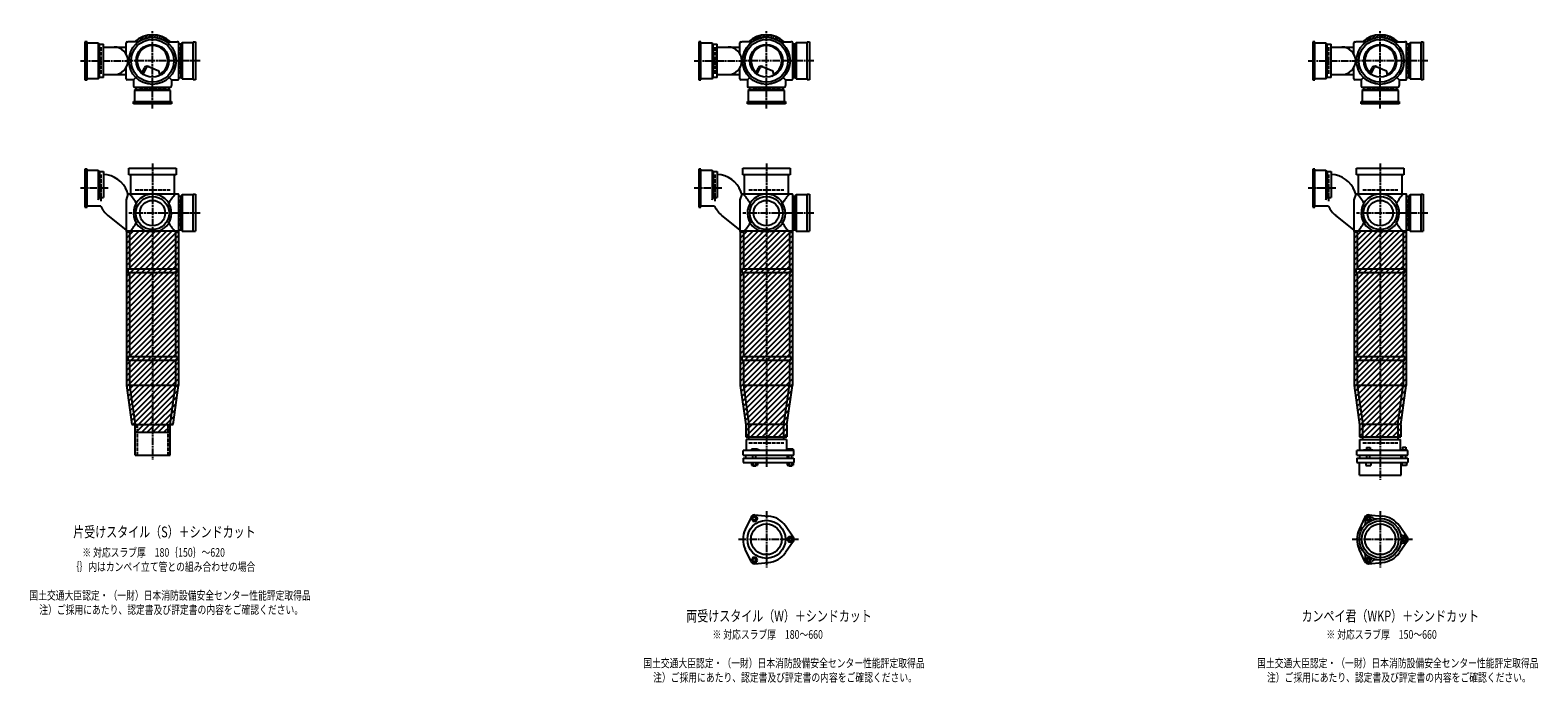
# Model space of a CAD drawing. Extents: x 0 to 12514, y -4640 to 772.
# Drawn here: x 7601 to 12514, y -2227 to -100 of the extents above; entities that cross this region are included whole.
import ezdxf

# ---------------------------------------------------------------- set-up
doc = ezdxf.new("R2010")
doc.units = 0
doc.header["$PDMODE"] = 35
doc.header["$PDSIZE"] = 2
doc.linetypes.add('ACAD_ISO02W100', pattern=[15, 12, -3])
doc.linetypes.add('ACAD_ISO08W100', pattern=[36, 24, -3, 6, -3])
for name, color, linetype in [('CENTER', 2, 'ACAD_ISO08W100'), ('DOTS', 1, 'CONTINUOUS'), ('HIDDEN', 2, 'ACAD_ISO02W100'), ('OBJECT', 4, 'CONTINUOUS'), ('SLIM', 2, 'CONTINUOUS')]:
    doc.layers.add(name, color=color, linetype=linetype)
doc.styles.get("Standard").update_dxf_attribs({"font": 'simplex.shx', "width": 0.75, "bigfont": 'bigfont.shx'})

msp = doc.modelspace()

# ---------------------------------------------------------------- linework, layer by layer
at = {"layer": 'CENTER'}
for p, q in [((8000, -280), (8000, -100)), ((10000, -280), (10000, -100)), ((12000, -280), (12000, -100)), ((7765, -200), (7920, -200)), ((8080, -200), (7920, -200)), ((8155, -200), (8080, -200)), ((9765, -200), (9920, -200)), ((10080, -200), (9920, -200)), ((10155, -200), (10080, -200)), ((11765, -200), (11920, -200)), ((12080, -200), (11920, -200)), ((12155, -200), (12080, -200)), ((8000, -355), (8000, -280)), ((10000, -355), (10000, -280)), ((12000, -355), (12000, -280)), ((8000, -535), (8000, -890)), ((10000, -535), (10000, -890)), ((12000, -535), (12000, -890)), ((7855, -615), (7765, -615)), ((9855, -615), (9765, -615)), ((11855, -615), (11765, -615)), ((8077, -696), (7923, -696)), ((8155, -696), (8071, -696)), ((10077, -696), (9923, -696)), ((10155, -696), (10071, -696)), ((12077, -696), (11923, -696)), ((12155, -696), (12071, -696)), ((8000, -890), (8000, -1175)), ((10000, -890), (10000, -1175)), ((12000, -890), (12000, -1175)), ((8000, -1175), (8000, -1500)), ((10000, -1175), (10000, -1524)), ((12000, -1175), (12000, -1565)), ((10000, -1667.7), (10000, -1850.3)), ((12000, -1667.7), (12000, -1850.3)), ((9909, -1759), (10105, -1759)), ((11909, -1759), (12105, -1759))]:
    msp.add_line(p, q, dxfattribs=at)
at = {"layer": 'DOTS'}
for p in [(8000, -200), (10000, -200), (12000, -200), (8000, -755), (10000, -755), (12000, -755)]:
    msp.add_point(p, dxfattribs=at)
at = {"layer": 'HIDDEN'}
for p, q in [((7832, -155.5), (7832, -244.5)), ((8088, -155.5), (8088, -244.5)), ((9832, -155.5), (9832, -244.5)), ((10088, -155.5), (10088, -244.5)), ((11832, -155.5), (11832, -244.5)), ((12088, -155.5), (12088, -244.5)), ((8044.5, -288), (7955.5, -288)), ((10044.5, -288), (9955.5, -288)), ((12044.5, -288), (11955.5, -288)), ((7832, -570.5), (7832, -659.5)), ((9832, -570.5), (9832, -659.5)), ((11832, -570.5), (11832, -659.5)), ((7943, -620), (8057, -620)), ((9943, -620), (10057, -620)), ((11943, -620), (12057, -620)), ((8088, -651.5), (8088, -740.5)), ((10088, -651.5), (10088, -740.5)), ((12088, -651.5), (12088, -740.5)), ((7950, -1385), (7950, -1485)), ((8050, -1385), (8050, -1485)), ((9943, -1445), (10057, -1445)), ((11943, -1445), (12057, -1445))]:
    msp.add_line(p, q, dxfattribs=at)
at = {"layer": 'OBJECT'}
for p, q in [((7787, -138), (7780, -138)), ((7780, -138), (7780, -262)), ((7787, -262), (7787, -138)), ((7787, -141), (7823, -141)), ((7823, -141), (7823, -259)), ((7823, -141), (7827, -145.5)), ((7827, -145.5), (7840, -145.5)), ((7827, -254.5), (7827, -145.5)), ((7840, -254.5), (7840, -145.5)), ((7914, -177.6), (7914, -141)), ((7917, -138), (7920, -138)), ((7954.3, -138), (7920, -138)), ((8045.7, -138), (8080, -138)), ((8083, -138), (8080, -138)), ((8086, -259), (8086, -141)), ((8093, -145.5), (8086, -145.5)), ((8097, -141), (8093, -145.5)), ((8093, -254.5), (8093, -145.5)), ((8133, -141), (8097, -141)), ((8097, -141), (8097, -259)), ((8133, -138), (8140, -138)), ((8133, -262), (8133, -138)), ((8140, -138), (8140, -262)), ((9787, -138), (9780, -138)), ((9780, -138), (9780, -262)), ((9787, -262), (9787, -138)), ((9787, -141), (9823, -141)), ((9823, -141), (9823, -259)), ((9823, -141), (9827, -145.5)), ((9827, -145.5), (9840, -145.5)), ((9827, -254.5), (9827, -145.5)), ((9840, -254.5), (9840, -145.5)), ((9914, -177.6), (9914, -141)), ((9917, -138), (9920, -138)), ((9954.3, -138), (9920, -138)), ((10045.7, -138), (10080, -138)), ((10083, -138), (10080, -138)), ((10086, -259), (10086, -141)), ((10093, -145.5), (10086, -145.5)), ((10097, -141), (10093, -145.5)), ((10093, -254.5), (10093, -145.5)), ((10133, -141), (10097, -141)), ((10097, -141), (10097, -259)), ((10133, -138), (10140, -138)), ((10133, -262), (10133, -138)), ((10140, -138), (10140, -262)), ((11787, -138), (11780, -138)), ((11780, -138), (11780, -262)), ((11787, -262), (11787, -138)), ((11787, -141), (11823, -141)), ((11823, -141), (11823, -259)), ((11823, -141), (11827, -145.5)), ((11827, -145.5), (11840, -145.5)), ((11827, -254.5), (11827, -145.5)), ((11840, -254.5), (11840, -145.5)), ((11914, -177.6), (11914, -141)), ((11917, -138), (11920, -138)), ((11954.3, -138), (11920, -138)), ((12045.7, -138), (12080, -138)), ((12083, -138), (12080, -138)), ((12086, -259), (12086, -141)), ((12093, -145.5), (12086, -145.5)), ((12097, -141), (12093, -145.5)), ((12093, -254.5), (12093, -145.5)), ((12133, -141), (12097, -141)), ((12097, -141), (12097, -259)), ((12133, -138), (12140, -138)), ((12133, -262), (12133, -138)), ((12140, -138), (12140, -262)), ((7840, -155), (7914, -155)), ((9840, -155), (9914, -155)), ((11840, -155), (11914, -155)), ((7840, -245), (7914, -245)), ((7914, -259), (7914, -222.4)), ((7965.3, -240.7), (7973.9, -223.1)), ((7969.4, -243.9), (7979.9, -222.5)), ((7986.8, -218.2), (8020.7, -232.6)), ((8024.1, -243.8), (8020.7, -232.6)), ((9840, -245), (9914, -245)), ((9914, -259), (9914, -222.4)), ((9965.3, -240.7), (9973.9, -223.1)), ((9969.4, -243.9), (9979.9, -222.5)), ((9986.8, -218.2), (10020.7, -232.6)), ((10024.1, -243.8), (10020.7, -232.6)), ((11840, -245), (11914, -245)), ((11914, -259), (11914, -222.4)), ((11965.3, -240.7), (11973.9, -223.1)), ((11969.4, -243.9), (11979.9, -222.5)), ((11986.8, -218.2), (12020.7, -232.6)), ((12024.1, -243.8), (12020.7, -232.6)), ((7780, -262), (7787, -262)), ((7823, -259), (7787, -259)), ((7823, -259), (7827, -254.5)), ((7840, -254.5), (7827, -254.5)), ((7920, -262), (7917, -262)), ((7938, -262), (7920, -262)), ((7945.6, -254.4), (7938, -262)), ((7938, -262), (7938, -280)), ((7938, -280), (7938, -283)), ((7941, -286), (8059, -286)), ((7941, -297), (7945.5, -293)), ((7945.5, -286), (7945.5, -293)), ((7945.5, -293), (8054.5, -293)), ((8054.4, -254.4), (8062, -262)), ((8054.5, -293), (8054.5, -286)), ((8059, -297), (8054.5, -293)), ((8062, -262), (8080, -262)), ((8062, -262), (8062, -280)), ((8062, -283), (8062, -280)), ((8080, -262), (8083, -262)), ((8086, -254.5), (8093, -254.5)), ((8097, -259), (8093, -254.5)), ((8097, -259), (8133, -259)), ((8140, -262), (8133, -262)), ((9780, -262), (9787, -262)), ((9823, -259), (9787, -259)), ((9823, -259), (9827, -254.5)), ((9840, -254.5), (9827, -254.5)), ((9920, -262), (9917, -262)), ((9938, -262), (9920, -262)), ((9945.6, -254.4), (9938, -262)), ((9938, -262), (9938, -280)), ((9938, -280), (9938, -283)), ((9941, -286), (10059, -286)), ((9941, -297), (9945.5, -293)), ((9945.5, -286), (9945.5, -293)), ((9945.5, -293), (10054.5, -293)), ((10054.4, -254.4), (10062, -262)), ((10054.5, -293), (10054.5, -286)), ((10059, -297), (10054.5, -293)), ((10062, -262), (10080, -262)), ((10062, -262), (10062, -280)), ((10062, -283), (10062, -280)), ((10080, -262), (10083, -262)), ((10086, -254.5), (10093, -254.5)), ((10097, -259), (10093, -254.5)), ((10097, -259), (10133, -259)), ((10140, -262), (10133, -262)), ((11780, -262), (11787, -262)), ((11823, -259), (11787, -259)), ((11823, -259), (11827, -254.5)), ((11840, -254.5), (11827, -254.5)), ((11920, -262), (11917, -262)), ((11938, -262), (11920, -262)), ((11945.6, -254.4), (11938, -262)), ((11938, -262), (11938, -280)), ((11938, -280), (11938, -283)), ((11941, -286), (12059, -286)), ((11941, -297), (11945.5, -293)), ((11945.5, -286), (11945.5, -293)), ((11945.5, -293), (12054.5, -293)), ((12054.4, -254.4), (12062, -262)), ((12054.5, -293), (12054.5, -286)), ((12059, -297), (12054.5, -293)), ((12062, -262), (12080, -262)), ((12062, -262), (12062, -280)), ((12062, -283), (12062, -280)), ((12080, -262), (12083, -262)), ((12086, -254.5), (12093, -254.5)), ((12097, -259), (12093, -254.5)), ((12097, -259), (12133, -259)), ((12140, -262), (12133, -262)), ((7938, -340), (7938, -333)), ((7938, -333), (8062, -333)), ((8062, -340), (7938, -340)), ((8059, -297), (7941, -297)), ((7941, -297), (7941, -333)), ((8059, -333), (8059, -297)), ((8062, -333), (8062, -340)), ((9938, -340), (9938, -333)), ((9938, -333), (10062, -333)), ((10062, -340), (9938, -340)), ((10059, -297), (9941, -297)), ((9941, -297), (9941, -333)), ((10059, -333), (10059, -297)), ((10062, -333), (10062, -340)), ((11938, -340), (11938, -333)), ((11938, -333), (12062, -333)), ((12062, -340), (11938, -340)), ((12059, -297), (11941, -297)), ((11941, -297), (11941, -333)), ((12059, -333), (12059, -297)), ((12062, -333), (12062, -340)), ((7787, -553), (7780, -553)), ((7780, -553), (7780, -677)), ((7787, -677), (7787, -553)), ((7787, -556), (7823, -556)), ((7823, -556), (7823, -653.2)), ((7823, -556), (7827, -560.5)), ((7827, -560.5), (7827, -645.7)), ((7827, -560.5), (7840, -560.5)), ((7840, -560.5), (7840, -645.7)), ((7923, -571), (7923, -550)), ((7923, -550), (8077, -550)), ((8077, -571), (7923, -571)), ((7928, -571), (7928, -634)), ((8072, -634), (8072, -571)), ((8077, -550), (8077, -571)), ((9787, -553), (9780, -553)), ((9780, -553), (9780, -677)), ((9787, -677), (9787, -553)), ((9787, -556), (9823, -556)), ((9823, -556), (9823, -653.2)), ((9823, -556), (9827, -560.5)), ((9827, -560.5), (9827, -645.7)), ((9827, -560.5), (9840, -560.5)), ((9840, -560.5), (9840, -645.7)), ((9923, -571), (9923, -550)), ((9923, -550), (10077, -550)), ((10077, -571), (9923, -571)), ((9928, -571), (9928, -634)), ((10072, -634), (10072, -571)), ((10077, -550), (10077, -571)), ((11787, -553), (11780, -553)), ((11780, -553), (11780, -677)), ((11787, -677), (11787, -553)), ((11787, -556), (11823, -556)), ((11823, -556), (11823, -653.2)), ((11823, -556), (11827, -560.5)), ((11827, -560.5), (11827, -645.7)), ((11827, -560.5), (11840, -560.5)), ((11840, -560.5), (11840, -645.7)), ((11923, -571), (11923, -550)), ((11923, -550), (12077, -550)), ((12077, -571), (11923, -571)), ((11928, -571), (11928, -634)), ((12072, -634), (12072, -571)), ((12077, -550), (12077, -571)), ((7920, -634), (7914, -653.4)), ((7920, -634), (7917.1, -626)), ((8080, -634), (7920, -634)), ((8083, -634), (8080, -634)), ((8086, -755), (8086, -637)), ((8097, -637), (8093, -641.5)), ((8133, -637), (8097, -637)), ((8097, -637), (8097, -755)), ((8133, -634), (8140, -634)), ((8133, -755), (8133, -634)), ((8140, -634), (8140, -755)), ((9920, -634), (9914, -653.4)), ((9920, -634), (9917.1, -626)), ((10080, -634), (9920, -634)), ((10083, -634), (10080, -634)), ((10086, -755), (10086, -637)), ((10097, -637), (10093, -641.5)), ((10133, -637), (10097, -637)), ((10097, -637), (10097, -755)), ((10133, -634), (10140, -634)), ((10133, -755), (10133, -634)), ((10140, -634), (10140, -755)), ((11920, -634), (11914, -653.4)), ((11920, -634), (11917.1, -626)), ((12080, -634), (11920, -634)), ((12083, -634), (12080, -634)), ((12086, -755), (12086, -637)), ((12097, -637), (12093, -641.5)), ((12133, -637), (12097, -637)), ((12097, -637), (12097, -755)), ((12133, -634), (12140, -634)), ((12133, -755), (12133, -634)), ((12140, -634), (12140, -755)), ((7780, -677), (7787, -677)), ((7831.3, -674), (7787, -674)), ((7823, -653.2), (7827, -645.7)), ((7827, -645.7), (7840, -645.7)), ((7914, -653.4), (7914, -755)), ((8093, -641.5), (8086, -641.5)), ((8093, -750.5), (8093, -641.5)), ((9780, -677), (9787, -677)), ((9831.3, -674), (9787, -674)), ((9823, -653.2), (9827, -645.7)), ((9827, -645.7), (9840, -645.7)), ((9914, -653.4), (9914, -755)), ((10093, -641.5), (10086, -641.5)), ((10093, -750.5), (10093, -641.5)), ((11780, -677), (11787, -677)), ((11831.3, -674), (11787, -674)), ((11823, -653.2), (11827, -645.7)), ((11827, -645.7), (11840, -645.7)), ((11914, -653.4), (11914, -755)), ((12093, -641.5), (12086, -641.5)), ((12093, -750.5), (12093, -641.5)), ((7914, -750.8), (7855, -703.7)), ((9914, -750.8), (9855, -703.7)), ((11914, -750.8), (11855, -703.7)), ((7915, -755), (7915, -1257.7)), ((8085, -755), (7915, -755)), ((7920, -758), (7917, -758)), ((7925, -758), (7920, -758)), ((7925, -758), (7925, -878)), ((7980.9, -755), (8019.1, -755)), ((8075, -758), (8075, -878)), ((8075, -758), (8080, -758)), ((8080, -758), (8083, -758)), ((8085, -755), (8085, -1257.7)), ((8086, -750.5), (8093, -750.5)), ((8097, -755), (8093, -750.5)), ((8097, -755), (8140, -755)), ((9915, -755), (9915, -1257.7)), ((10085, -755), (9915, -755)), ((9920, -758), (9917, -758)), ((9925, -758), (9920, -758)), ((9925, -758), (9925, -878)), ((9980.9, -755), (10019.1, -755)), ((10075, -758), (10075, -878)), ((10075, -758), (10080, -758)), ((10080, -758), (10083, -758)), ((10085, -755), (10085, -1257.7)), ((10086, -750.5), (10093, -750.5)), ((10097, -755), (10093, -750.5)), ((10097, -755), (10140, -755)), ((11915, -755), (11915, -1257.7)), ((12085, -755), (11915, -755)), ((11920, -758), (11917, -758)), ((11925, -758), (11920, -758)), ((11925, -758), (11925, -878)), ((11980.9, -755), (12019.1, -755)), ((12075, -758), (12075, -878)), ((12075, -758), (12080, -758)), ((12080, -758), (12083, -758)), ((12085, -755), (12085, -1257.7)), ((12086, -750.5), (12093, -750.5)), ((12097, -755), (12093, -750.5)), ((12097, -755), (12140, -755)), ((7920, -878), (8080, -878)), ((7920, -878), (7920, -890)), ((8080, -890), (8080, -878)), ((9920, -878), (10080, -878)), ((9920, -878), (9920, -890)), ((10080, -890), (10080, -878)), ((11920, -878), (12080, -878)), ((11920, -878), (11920, -890)), ((12080, -890), (12080, -878)), ((7920, -890), (8080, -890)), ((7925, -890), (7925, -1163)), ((8075, -890), (8075, -1163)), ((9920, -890), (10080, -890)), ((9925, -890), (9925, -1163)), ((10075, -890), (10075, -1163)), ((11920, -890), (12080, -890)), ((11925, -890), (11925, -1163)), ((12075, -890), (12075, -1163)), ((7920, -1163), (8080, -1163)), ((7920, -1163), (7920, -1175)), ((7920, -1175), (8080, -1175)), ((7925, -1175), (7925, -1257)), ((8075, -1175), (8075, -1257)), ((8080, -1163), (8080, -1175)), ((9920, -1163), (10080, -1163)), ((9920, -1163), (9920, -1175)), ((9920, -1175), (10080, -1175)), ((9925, -1175), (9925, -1257)), ((10075, -1175), (10075, -1257)), ((10080, -1163), (10080, -1175)), ((11920, -1163), (12080, -1163)), ((11920, -1163), (11920, -1175)), ((11920, -1175), (12080, -1175)), ((11925, -1175), (11925, -1257)), ((12075, -1175), (12075, -1257)), ((12080, -1163), (12080, -1175)), ((7915, -1257.7), (7932.9, -1385)), ((7925, -1257), (8075, -1257)), ((7925, -1257), (7943, -1385)), ((8057, -1385), (8075, -1257)), ((8067.1, -1385), (8085, -1257.7)), ((9915, -1257.7), (9933, -1385.7)), ((9925, -1257), (10075, -1257)), ((9925, -1257), (9943, -1385)), ((10057, -1385), (10075, -1257)), ((10067, -1385.7), (10085, -1257.7)), ((11915, -1257.7), (11933, -1385.7)), ((11925, -1257), (12075, -1257)), ((11925, -1257), (11943, -1385)), ((12057, -1385), (12075, -1257)), ((12067, -1385.7), (12085, -1257.7)), ((7932.9, -1385), (8067.1, -1385)), ((7943, -1410), (7943, -1385)), ((7943, -1485), (7943, -1385)), ((7943, -1385), (8057, -1385)), ((7943, -1410), (8057, -1410)), ((8057, -1410), (8057, -1385)), ((8057, -1485), (8057, -1385)), ((9933, -1385.7), (9933, -1425)), ((9943, -1434), (9943, -1385)), ((10057, -1385), (9943, -1385)), ((10057, -1434), (10057, -1385)), ((10067, -1385.7), (10067, -1425)), ((11933, -1385.7), (11933, -1425)), ((11943, -1434), (11943, -1385)), ((12057, -1385), (11943, -1385)), ((12057, -1385), (12057, -1434)), ((12067, -1385.7), (12067, -1425)), ((10090, -1470), (9924, -1470)), ((9924, -1485), (9924, -1470)), ((9933, -1425), (10067, -1425)), ((10066, -1434), (9934, -1434)), ((9934, -1434), (9934, -1470)), ((9968.5, -1465), (9952, -1465)), ((9952, -1465), (9952, -1470)), ((9976, -1468), (9968.5, -1465)), ((9976, -1470), (9976, -1468)), ((10066, -1434), (10066, -1470)), ((10069, -1465), (10069, -1470)), ((10087, -1465), (10069, -1465)), ((10087, -1465), (10087, -1470)), ((10090, -1485), (10090, -1470)), ((12090, -1470), (11924, -1470)), ((11924, -1485), (11924, -1470)), ((11933, -1425), (12067, -1425)), ((11934, -1434), (12066, -1434)), ((11934, -1470), (11934, -1434)), ((11946, -1470), (11946, -1467.7)), ((11946, -1467.7), (11976, -1467.7)), ((11954.8, -1459.7), (11967.2, -1459.7)), ((11954.8, -1459.7), (11954.8, -1467.7)), ((11967.2, -1459.7), (11967.2, -1467.7)), ((11976, -1470), (11976, -1467.7)), ((12066, -1470), (12066, -1434)), ((12069, -1468.2), (12069, -1470)), ((12087, -1468.2), (12069, -1468.2)), ((12072.2, -1458.5), (12083.7, -1458.5)), ((12072.2, -1458.5), (12072.2, -1468.2)), ((12083.7, -1458.5), (12083.7, -1468.2)), ((12087, -1468.2), (12087, -1470)), ((12090, -1485), (12090, -1470)), ((7943, -1485), (8057, -1485)), ((9924, -1485), (10090, -1485)), ((9924, -1495), (9924, -1509)), ((9924, -1495), (10090, -1495)), ((9924, -1509), (10090, -1509)), ((9932.5, -1485), (9932.5, -1495)), ((9951.2, -1509), (9951.2, -1517)), ((9951.2, -1517), (9970.8, -1517)), ((9956, -1495), (9956, -1485)), ((9956, -1517), (9956, -1520)), ((9956, -1520), (9966, -1520)), ((9956.1, -1509), (9956.1, -1517)), ((9965.9, -1509), (9965.9, -1517)), ((9966, -1495), (9966, -1485)), ((9966, -1520), (9966, -1517)), ((9970.8, -1509), (9970.8, -1517)), ((10067.5, -1485), (10067.5, -1495)), ((10068.2, -1509), (10068.2, -1517)), ((10068.2, -1517), (10087.8, -1517)), ((10073, -1495), (10073, -1485)), ((10073, -1517), (10073, -1520)), ((10073, -1520), (10083, -1520)), ((10073.1, -1509), (10073.1, -1517)), ((10082.9, -1509), (10082.9, -1517)), ((10083, -1495), (10083, -1485)), ((10083, -1520), (10083, -1517)), ((10087.8, -1509), (10087.8, -1517)), ((10090, -1495), (10090, -1509)), ((11924, -1485), (12090, -1485)), ((11924, -1495), (11924, -1509)), ((11924, -1495), (12090, -1495)), ((11924, -1509), (12090, -1509)), ((11932, -1550), (11932, -1509)), ((11932.5, -1485), (11932.5, -1495)), ((11953, -1509), (11953, -1519)), ((11953, -1519), (11969, -1519)), ((11956, -1495), (11956, -1485)), ((11966, -1495), (11966, -1485)), ((11969, -1509), (11969, -1519)), ((12067.5, -1485), (12067.5, -1495)), ((12068, -1550), (12068, -1509)), ((12070, -1509), (12070, -1519)), ((12086, -1519), (12070, -1519)), ((12073, -1495), (12073, -1485)), ((12083, -1495), (12083, -1485)), ((12086, -1509), (12086, -1519)), ((12090, -1495), (12090, -1509)), ((11932, -1550), (12068, -1550)), ((9950.1, -1686.4), (9931.2, -1726.7)), ((9962, -1679.5), (10006.4, -1683.3)), ((10087.8, -1752.1), (10062.4, -1715.6)), ((11950.1, -1686.4), (11931.2, -1726.7)), ((11962, -1679.5), (12006.4, -1683.3)), ((12087.8, -1752.1), (12062.4, -1715.6)), ((10087.8, -1765.9), (10062.4, -1802.4)), ((12087.8, -1765.9), (12062.4, -1802.4)), ((9950.1, -1831.6), (9931.2, -1791.3)), ((11950.1, -1831.6), (11931.2, -1791.3)), ((9962, -1838.5), (10006.4, -1834.7)), ((11962, -1838.5), (12006.4, -1834.7))]:
    msp.add_line(p, q, dxfattribs=at)
for centre, radius in [((8000, -200), 77), ((8000, -200), 70), ((8000, -200), 53.5), ((10000, -200), 77), ((10000, -200), 70), ((10000, -200), 53.5), ((12000, -200), 77), ((12000, -200), 70), ((12000, -200), 53.5), ((8000, -696), 54), ((8000, -696), 41.5), ((10000, -696), 54), ((10000, -696), 41.5), ((12000, -696), 54), ((12000, -696), 41.5), ((10000, -1759), 62), ((10000, -1759), 50), ((12000, -1759), 68), ((12000, -1759), 60), ((12000, -1759), 50)]:
    msp.add_circle(centre, radius, dxfattribs=at)
for centre, radius, start, end in [((7917, -141), 3, 90, 180), ((8000, -200), 85, 46.8371, 133.1629), ((8083, -141), 3, 0, 90), ((9917, -141), 3, 90, 180), ((10000, -200), 85, 46.8371, 133.1629), ((10083, -141), 3, 0, 90), ((11917, -141), 3, 90, 180), ((12000, -200), 85, 46.8371, 133.1629), ((12083, -141), 3, 0, 90), ((7875, -200), 45, 270, 90), ((8000, -200), 50, 298.8199, 228.5238), ((9875, -200), 45, 270, 90), ((10000, -200), 50, 298.8199, 228.5238), ((11875, -200), 45, 270, 90), ((12000, -200), 50, 298.8199, 228.5238), ((7982.9, -227.4), 10, 67.0668, 154.0147), ((7986.1, -225.6), 7, 67.0668, 154.0147), ((7976.6, -207.1), 60, 314.0702, 322.3394), ((9982.9, -227.4), 10, 67.0668, 154.0147), ((9986.1, -225.6), 7, 67.0668, 154.0147), ((9976.6, -207.1), 60, 314.0702, 322.3394), ((11982.9, -227.4), 10, 67.0668, 154.0147), ((11986.1, -225.6), 7, 67.0668, 154.0147), ((11976.6, -207.1), 60, 314.0702, 322.3394), ((7917, -259), 3, 180, 270), ((7941, -283), 3, 180, 270), ((8059, -283), 3, 270, 0), ((8083, -259), 3, 270, 0), ((9917, -259), 3, 180, 270), ((9941, -283), 3, 180, 270), ((10059, -283), 3, 270, 0), ((10083, -259), 3, 270, 0), ((11917, -259), 3, 180, 270), ((11941, -283), 3, 180, 270), ((12059, -283), 3, 270, 0), ((12083, -259), 3, 270, 0), ((7837.2, -655), 85, 19.9259, 88.1123), ((9837.2, -655), 85, 19.9259, 88.1123), ((11837.2, -655), 85, 19.9259, 88.1123), ((7799.3, -749.4), 170.6, 30.0805, 42.5587), ((8000, -696), 62, 287.8966, 252.1034), ((8200.7, -749.4), 170.6, 137.4413, 149.9195), ((8083, -637), 3, 0, 90), ((9799.3, -749.4), 170.6, 30.0805, 42.5587), ((10000, -696), 62, 287.8966, 252.1034), ((10200.7, -749.4), 170.6, 137.4413, 149.9195), ((10083, -637), 3, 0, 90), ((11799.3, -749.4), 170.6, 30.0805, 42.5587), ((12000, -696), 62, 287.8966, 252.1034), ((12200.7, -749.4), 170.6, 137.4413, 149.9195), ((12083, -637), 3, 0, 90), ((7908, -637.3), 85, 205.5991, 231.409), ((9908, -637.3), 85, 205.5991, 231.409), ((11908, -637.3), 85, 205.5991, 231.409), ((7799.3, -642.6), 170.6, 317.4413, 329.9195), ((8200.7, -642.6), 170.6, 210.0805, 222.5587), ((9799.3, -642.6), 170.6, 317.4413, 329.9195), ((10200.7, -642.6), 170.6, 210.0805, 222.5587), ((11799.3, -642.6), 170.6, 317.4413, 329.9195), ((12200.7, -642.6), 170.6, 210.0805, 222.5587), ((7917, -755), 3, 180, 270), ((8083, -755), 3, 270, 0), ((9917, -755), 3, 180, 270), ((10083, -755), 3, 270, 0), ((11917, -755), 3, 180, 270), ((12083, -755), 3, 270, 0), ((9961, -1691.5), 12, 85.1362, 154.8638), ((10000, -1759), 76, 34.8638, 85.1362), ((11937.4, -1704.5), 15, 318.9705, 27.8946), ((11961.2, -1691.9), 12, 32.1054, 207.8946), ((11961, -1691.5), 12, 85.1362, 154.8638), ((11984.1, -1677.5), 15, 212.1054, 281.0295), ((12000, -1759), 76, 34.8638, 85.1362), ((10000, -1759), 76, 154.8638, 205.1362), ((10078, -1759), 12, 325.1362, 34.8638), ((12000, -1759), 76, 154.8638, 205.1362), ((12078.5, -1732), 15, 198.9705, 267.8946), ((12077.5, -1759), 12, 272.1054, 87.8946), ((12078, -1759), 12, 325.1362, 34.8638), ((10000, -1759), 76, 274.8638, 325.1362), ((11937.4, -1813.5), 15, 332.1054, 41.0295), ((12000, -1759), 76, 274.8638, 325.1362), ((12078.5, -1786), 15, 92.1054, 161.0295), ((9961, -1826.5), 12, 205.1362, 274.8638), ((11961.2, -1826.1), 12, 152.1054, 327.8946), ((11961, -1826.5), 12, 205.1362, 274.8638), ((11984.1, -1840.5), 15, 78.9705, 147.8946)]:
    msp.add_arc(centre, radius, start, end, dxfattribs=at)
at = {"layer": 'SLIM'}
for p, q in [((7945.3, -138), (7956, -127.3)), ((7954.2, -138), (7972.8, -119.5)), ((7973.5, -127.7), (7984.9, -116.4)), ((7985.9, -124.3), (7995.1, -115.1)), ((7996.1, -123.1), (8000, -119.2)), ((8000, -119.2), (8004.1, -115.1)), ((8005, -123.2), (8012.3, -115.9)), ((8013, -124.1), (8019.8, -117.3)), ((8020.4, -125.7), (8026.8, -119.3)), ((8027.2, -127.9), (8033.3, -121.8)), ((8033.4, -130.6), (8039.4, -124.7)), ((8039.3, -133.8), (8045.1, -128)), ((8044.7, -137.3), (8050.4, -131.6)), ((8053, -138), (8055.4, -135.6)), ((9945.3, -138), (9956, -127.3)), ((9954.2, -138), (9972.8, -119.5)), ((9973.5, -127.7), (9984.9, -116.4)), ((9985.9, -124.3), (9995.1, -115.1)), ((9996.1, -123.1), (10000, -119.2)), ((10000, -119.2), (10004.1, -115.1)), ((10005, -123.2), (10012.3, -115.9)), ((10013, -124.1), (10019.8, -117.3)), ((10020.4, -125.7), (10026.8, -119.3)), ((10027.2, -127.9), (10033.3, -121.8)), ((10033.4, -130.6), (10039.4, -124.7)), ((10039.3, -133.8), (10045.1, -128)), ((10044.7, -137.3), (10050.4, -131.6)), ((10053, -138), (10055.4, -135.6)), ((11945.3, -138), (11956, -127.3)), ((11954.2, -138), (11972.8, -119.5)), ((11973.5, -127.7), (11984.9, -116.4)), ((11985.9, -124.3), (11995.1, -115.1)), ((11996.1, -123.1), (12000, -119.2)), ((12000, -119.2), (12004.1, -115.1)), ((12005, -123.2), (12012.3, -115.9)), ((12013, -124.1), (12019.8, -117.3)), ((12020.4, -125.7), (12026.8, -119.3)), ((12027.2, -127.9), (12033.3, -121.8)), ((12033.4, -130.6), (12039.4, -124.7)), ((12039.3, -133.8), (12045.1, -128)), ((12044.7, -137.3), (12050.4, -131.6)), ((12053, -138), (12055.4, -135.6)), ((7915, -759.5), (7919.5, -755)), ((7915, -777.4), (7937.4, -755)), ((7915, -795.4), (7955.4, -755)), ((7915, -813.4), (7973.4, -755)), ((7915, -831.3), (7991.3, -755)), ((7915, -849.3), (8009.3, -755)), ((7915, -867.2), (8027.2, -755)), ((7915, -885.2), (8045.2, -755)), ((7915, -903.2), (8063.2, -755)), ((7915, -921.1), (8081.1, -755)), ((7915, -939.1), (8085, -769.1)), ((9915, -759.5), (9919.5, -755)), ((9915, -777.4), (9937.4, -755)), ((9915, -795.4), (9955.4, -755)), ((9915, -813.4), (9973.4, -755)), ((9915, -831.3), (9991.3, -755)), ((9915, -849.3), (10009.3, -755)), ((9915, -867.2), (10027.2, -755)), ((9915, -885.2), (10045.2, -755)), ((9915, -903.2), (10063.2, -755)), ((9915, -921.1), (10081.1, -755)), ((9915, -939.1), (10085, -769.1)), ((11915, -759.5), (11919.5, -755)), ((11915, -777.4), (11937.4, -755)), ((11915, -795.4), (11955.4, -755)), ((11915, -813.4), (11973.4, -755)), ((11915, -831.3), (11991.3, -755)), ((11915, -849.3), (12009.3, -755)), ((11915, -867.2), (12027.2, -755)), ((11915, -885.2), (12045.2, -755)), ((11915, -903.2), (12063.2, -755)), ((11915, -921.1), (12081.1, -755)), ((11915, -939.1), (12085, -769.1)), ((7915, -957), (8085, -787)), ((7915, -975), (8085, -805)), ((7915, -993), (8085, -823)), ((9915, -957), (10085, -787)), ((9915, -975), (10085, -805)), ((9915, -993), (10085, -823)), ((11915, -957), (12085, -787)), ((11915, -975), (12085, -805)), ((11915, -993), (12085, -823)), ((7915, -1010.9), (8085, -840.9)), ((7915, -1028.9), (8085, -858.9)), ((7915, -1046.8), (8085, -876.8)), ((9915, -1010.9), (10085, -840.9)), ((9915, -1028.9), (10085, -858.9)), ((9915, -1046.8), (10085, -876.8)), ((11915, -1010.9), (12085, -840.9)), ((11915, -1028.9), (12085, -858.9)), ((11915, -1046.8), (12085, -876.8)), ((7915, -1064.8), (8085, -894.8)), ((7915, -1082.8), (8085, -912.8)), ((7915, -1100.7), (8085, -930.7)), ((9915, -1064.8), (10085, -894.8)), ((9915, -1082.8), (10085, -912.8)), ((9915, -1100.7), (10085, -930.7)), ((11915, -1064.8), (12085, -894.8)), ((11915, -1082.8), (12085, -912.8)), ((11915, -1100.7), (12085, -930.7)), ((7915, -1118.7), (8085, -948.7)), ((7915, -1136.6), (8085, -966.6)), ((9915, -1118.7), (10085, -948.7)), ((9915, -1136.6), (10085, -966.6)), ((11915, -1118.7), (12085, -948.7)), ((11915, -1136.6), (12085, -966.6)), ((7915, -1154.6), (8085, -984.6)), ((7915, -1172.6), (8085, -1002.6)), ((7915, -1190.5), (8085, -1020.5)), ((9915, -1154.6), (10085, -984.6)), ((9915, -1172.6), (10085, -1002.6)), ((9915, -1190.5), (10085, -1020.5)), ((11915, -1154.6), (12085, -984.6)), ((11915, -1172.6), (12085, -1002.6)), ((11915, -1190.5), (12085, -1020.5)), ((7915, -1208.5), (8085, -1038.5)), ((7915, -1226.4), (8085, -1056.4)), ((7915, -1244.4), (8085, -1074.4)), ((9915, -1208.5), (10085, -1038.5)), ((9915, -1226.4), (10085, -1056.4)), ((9915, -1244.4), (10085, -1074.4)), ((11915, -1208.5), (12085, -1038.5)), ((11915, -1226.4), (12085, -1056.4)), ((11915, -1244.4), (12085, -1074.4)), ((7915.6, -1261.8), (8085, -1092.4)), ((7917.8, -1277.5), (8085, -1110.3)), ((7920, -1293.3), (8085, -1128.3)), ((9915.6, -1261.8), (10085, -1092.4)), ((9917.8, -1277.5), (10085, -1110.3)), ((9920, -1293.3), (10085, -1128.3)), ((11915.6, -1261.8), (12085, -1092.4)), ((11917.8, -1277.5), (12085, -1110.3)), ((11920, -1293.3), (12085, -1128.3)), ((7922.2, -1309), (8085, -1146.2)), ((7924.4, -1324.8), (8085, -1164.2)), ((9922.2, -1309), (10085, -1146.2)), ((9924.4, -1324.8), (10085, -1164.2)), ((11922.2, -1309), (12085, -1146.2)), ((11924.4, -1324.8), (12085, -1164.2)), ((7926.6, -1340.5), (8085, -1182.2)), ((7928.9, -1356.3), (8085, -1200.1)), ((7931.1, -1372), (8085, -1218.1)), ((9926.6, -1340.5), (10085, -1182.2)), ((9928.9, -1356.3), (10085, -1200.1)), ((9931.1, -1372), (10085, -1218.1)), ((11926.6, -1340.5), (12085, -1182.2)), ((11928.9, -1356.3), (12085, -1200.1)), ((11931.1, -1372), (12085, -1218.1)), ((7936.1, -1385), (8085, -1236.1)), ((7954, -1385), (8085, -1254)), ((7972, -1385), (8082.7, -1274.3)), ((9933, -1388.1), (10085, -1236.1)), ((9933, -1406), (10085, -1254)), ((9933, -1424), (10082.7, -1274.3)), ((11933, -1388.1), (12085, -1236.1)), ((11933, -1406), (12085, -1254)), ((11933, -1424), (12082.7, -1274.3)), ((7989.9, -1385), (8079.7, -1295.2)), ((8007.9, -1385), (8076.8, -1316.1)), ((9949.9, -1425), (10079.7, -1295.2)), ((9967.9, -1425), (10076.8, -1316.1)), ((11949.9, -1425), (12079.7, -1295.2)), ((11967.9, -1425), (12076.8, -1316.1)), ((8025.9, -1385), (8073.8, -1337)), ((8043.8, -1385), (8070.9, -1357.9)), ((9985.9, -1425), (10073.8, -1337)), ((10003.8, -1425), (10070.9, -1357.9)), ((11985.9, -1425), (12073.8, -1337)), ((12003.8, -1425), (12070.9, -1357.9)), ((7943, -1396), (7954, -1385)), ((7947, -1410), (7972, -1385)), ((7964.9, -1410), (7989.9, -1385)), ((7982.9, -1410), (8007.9, -1385)), ((8000.9, -1410), (8025.9, -1385)), ((8018.8, -1410), (8043.8, -1385)), ((8036.8, -1410), (8057, -1389.8)), ((8054.7, -1410), (8057, -1407.7)), ((8061.8, -1385), (8068, -1378.8)), ((10021.8, -1425), (10068, -1378.8)), ((10039.7, -1425), (10067, -1397.7)), ((10057.7, -1425), (10067, -1415.7)), ((12021.8, -1425), (12068, -1378.8)), ((12039.7, -1425), (12067, -1397.7)), ((12057.7, -1425), (12067, -1415.7))]:
    msp.add_line(p, q, dxfattribs=at)
for points in [[(9956.1, -1700), (9965.9, -1700), (9970.8, -1691.5), (9965.9, -1683), (9956.1, -1683), (9951.2, -1691.5)], [(11958.7, -1695.5), (11963.3, -1695.5), (11965.6, -1691.5), (11963.3, -1687.5), (11958.7, -1687.5), (11956.4, -1691.5)], [(10073.1, -1750.5), (10068.2, -1759), (10073.1, -1767.5), (10082.9, -1767.5), (10087.8, -1759), (10082.9, -1750.5)], [(12075.7, -1755), (12073.4, -1759), (12075.7, -1763), (12080.3, -1763), (12082.6, -1759), (12080.3, -1755)], [(9970.8, -1826.5), (9965.9, -1818), (9956.1, -1818), (9951.2, -1826.5), (9956.1, -1835), (9965.9, -1835)], [(11965.6, -1826.5), (11963.3, -1822.5), (11958.7, -1822.5), (11956.4, -1826.5), (11958.7, -1830.5), (11963.3, -1830.5)]]:
    msp.add_lwpolyline(points, close=True, dxfattribs=at)
for centre, radius in [((9961, -1691.5), 5), ((11961, -1691.5), 8), ((10078, -1759), 5), ((12078, -1759), 8), ((9961, -1826.5), 5), ((11961, -1826.5), 8)]:
    msp.add_circle(centre, radius, dxfattribs=at)

# ---------------------------------------------------------------- texts
at = {"layer": 'SLIM', "width": 0.75}
for s, height, p in [('片受けスタイル（S）＋シンドカット', 35, (7741.6, -1752.5)), ('※ 対応スラブ厚\u3000180｛150｝～620', 28, (7771.4, -1815.7)), ('｛｝内はカンペイ立て管との組み合わせの場合', 28, (7733.3, -1862.3)), ('国土交通大臣認定・（一財）日本消防設備安全センター性能評定取得品', 28, (7598.9, -1955.7)), ('注）ご採用にあたり、認定書及び評定書の内容をご確認ください。', 28, (7631.1, -2002.3)), ('両受けスタイル（W）＋シンドカット', 35, (9739.1, -2026.5)), ('カンペイ君（WKP）＋シンドカット', 35, (11743.5, -2026.5)), ('※ 対応スラブ厚\u3000180～660', 28, (9824.6, -2083)), ('※ 対応スラブ厚\u3000150～660', 28, (11824.6, -2083)), ('国土交通大臣認定・（一財）日本消防設備安全センター性能評定取得品', 28, (9598.9, -2176.3)), ('国土交通大臣認定・（一財）日本消防設備安全センター性能評定取得品', 28, (11598.9, -2176.3)), ('注）ご採用にあたり、認定書及び評定書の内容をご確認ください。', 28, (9631.1, -2223)), ('注）ご採用にあたり、認定書及び評定書の内容をご確認ください。', 28, (11631.1, -2223))]:
    msp.add_text(s, height=height, dxfattribs=at).set_placement(p)

doc.saveas('drawing.dxf')
